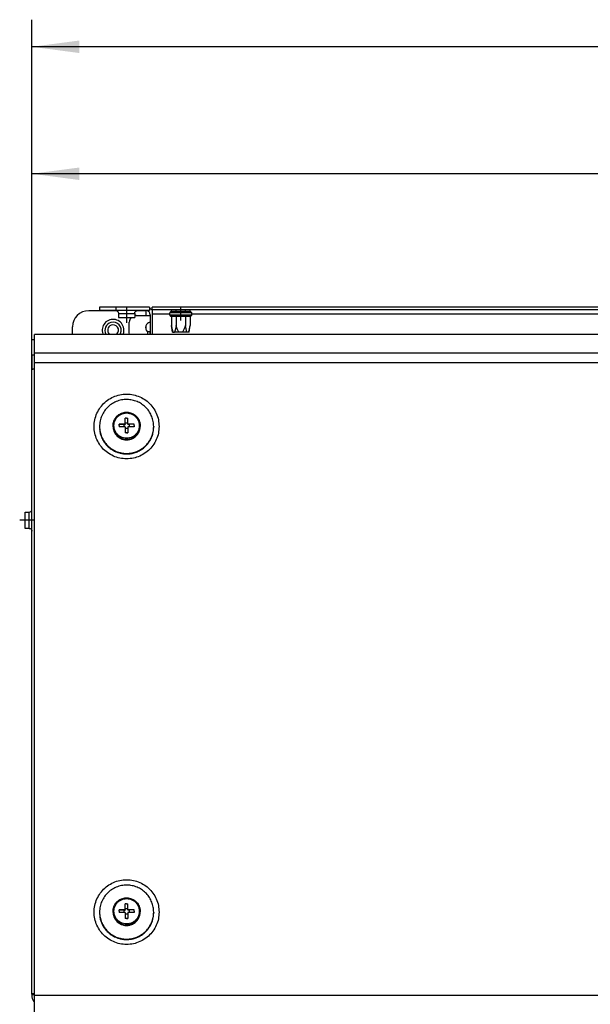
# Model space of a CAD drawing. Units: millimetres. Extents: x -81 to 760, y -224 to 370.
# Drawn here: x 57 to 99, y 255 to 327 of the extents above; entities that cross this region are included whole.
import ezdxf

# ---------------------------------------------------------------- set-up
doc = ezdxf.new("R2010")
doc.units = ezdxf.units.MM
doc.linetypes.add('DOT_CENTER', pattern=[14, 12, -1, 0, -1])
doc.layers.add('1', color=7, linetype='Continuous')
doc.styles.add('CONVERTER_11', font='txt.shx', dxfattribs={"width": 0.9})
doc.dimstyles.new('ME10_DIM_25', dxfattribs={"dimtxt": 17.5, "dimasz": 17.5, "dimexe": 10, "dimexo": 0, "dimgap": 10, "dimtad": 1, "dimdsep": 46, "dimtxsty": 'CONVERTER_11', "dimsah": 1, "dimcen": 0.09, "dimclrd": 2, "dimclre": 2, "dimclrt": 3, "dimadec": 0, "dimazin": 0, "dimtfac": 1, "dimtdec": 4, "dimtix": 1, "dimtmove": 0, "dimatfit": 3, "dimfxl": 1, "dimtolj": 1, "dimtzin": 0, "dimarcsym": 0})
doc.dimstyles.new('ME10_DIM_31', dxfattribs={"dimtxt": 17.5, "dimasz": 17.5, "dimexe": 10, "dimexo": 0, "dimgap": 10, "dimtad": 1, "dimdsep": 46, "dimtxsty": 'CONVERTER_11', "dimsah": 1, "dimcen": 0.09, "dimclrd": 2, "dimclre": 2, "dimclrt": 3, "dimadec": 0, "dimazin": 0, "dimtfac": 1, "dimtdec": 4, "dimtix": 1, "dimtmove": 0, "dimatfit": 3, "dimfxl": 1, "dimtolj": 1, "dimtzin": 0, "dimarcsym": 0})

# ---------------------------------------------------------------- blocks, each defined once
blk = doc.blocks.new('*D28')
at = {"layer": '1', "color": 2, "linetype": 'Continuous'}
for p, q in [((288.46, 1508.27), (288.46, 1590.58)), ((2008.46, 1508.27), (2008.46, 1590.58)), ((2008.46, 1580.58), (288.46, 1580.58))]:
    blk.add_line(p, q, dxfattribs=at)
at = {"layer": '1', "color": 2}
for points in [[(305.96, 1582.88), (305.96, 1578.27), (288.46, 1580.58)], [(1990.96, 1578.27), (1990.96, 1582.88), (2008.46, 1580.58)]]:
    blk.add_solid(points, dxfattribs=at)
at = {"layer": '1', "color": 3, "insert": (1066.77, 1590.58), "char_height": 17.5, "attachment_point": 7, "rotation": 0.0001, "line_spacing_factor": 0.60024, "style": 'CONVERTER_11'}
blk.add_mtext('1720', dxfattribs=at)
blk = doc.blocks.new('*D34')
at = {"layer": '1', "color": 2, "linetype": 'Continuous'}
for p, q in [((288.46, 1508.27), (288.46, 1637.47)), ((2121.21, 1458.72), (2121.21, 1637.47)), ((2121.21, 1627.47), (288.46, 1627.47))]:
    blk.add_line(p, q, dxfattribs=at)
at = {"layer": '1', "color": 2}
for points in [[(305.96, 1629.77), (305.96, 1625.16), (288.46, 1627.47)], [(2103.71, 1625.16), (2103.71, 1629.77), (2121.21, 1627.47)]]:
    blk.add_solid(points, dxfattribs=at)
at = {"layer": '1', "color": 3, "insert": (1133.56, 1639.22), "char_height": 17.5, "attachment_point": 7, "rotation": 0.0001, "line_spacing_factor": 0.60024, "style": 'CONVERTER_11'}
blk.add_mtext('1832,75', dxfattribs=at)
blk = doc.blocks.new('Vorderansicht_1', base_point=(1155.714, 1300.754))
at = {"color": 1, "linetype": 'Continuous'}
for p, q in [((313.463, 1531.294), (313.463, 1530.044)), ((319.463, 1531.294), (313.463, 1531.294)), ((331.963, 1531.294), (319.463, 1531.294)), ((319.463, 1531.294), (319.463, 1530.044)), ((331.963, 1531.294), (331.963, 1530.044)), ((1963.963, 1531.294), (332.963, 1531.294)), ((332.963, 1530.294), (332.963, 1531.294)), ((319.646, 1530.019), (309.463, 1530.019)), ((319.463, 1530.044), (313.463, 1530.044)), ((319.439, 1530.044), (319.596, 1530.032)), ((331.963, 1530.044), (319.463, 1530.044)), ((319.596, 1530.032), (319.621, 1530.026)), ((319.621, 1530.026), (319.797, 1529.98)), ((319.797, 1529.98), (319.983, 1529.889)), ((319.983, 1529.889), (320.147, 1529.762)), ((320.147, 1529.762), (320.282, 1529.605)), ((320.282, 1529.605), (320.382, 1529.423)), ((320.382, 1529.423), (320.444, 1529.225)), ((320.444, 1529.225), (320.449, 1529.175)), ((320.449, 1529.175), (320.464, 1529.019)), ((320.464, 1529.019), (320.463, 1527.544)), ((320.463, 1527.544), (323.222, 1527.544)), ((320.464, 1529.019), (321.32, 1529.019)), ((321.32, 1529.019), (326.463, 1529.019)), ((323.222, 1527.544), (326.463, 1527.544)), ((325.191, 1527.544), (325.048, 1527.401)), ((326.463, 1529.019), (326.467, 1529.071)), ((326.463, 1529.019), (326.463, 1527.544)), ((326.529, 1528.256), (326.463, 1528.238)), ((326.467, 1529.071), (326.482, 1529.225)), ((326.482, 1529.225), (326.544, 1529.423)), ((326.544, 1529.423), (326.645, 1529.605)), ((326.645, 1529.605), (326.78, 1529.762)), ((326.78, 1529.762), (326.944, 1529.889)), ((326.944, 1529.889), (327.13, 1529.98)), ((326.963, 1528.294), (332.213, 1528.294)), ((327.13, 1529.98), (327.331, 1530.032)), ((330.613, 1530.019), (327.279, 1530.019)), ((327.331, 1530.032), (327.48, 1530.044)), ((330.613, 1530.019), (330.613, 1528.294)), ((330.613, 1530.019), (330.775, 1530.019)), ((330.775, 1530.019), (330.844, 1530.019)), ((332.213, 1528.444), (332.213, 1521.278)), ((332.862, 1530.195), (332.963, 1530.04)), ((1963.963, 1530.294), (332.963, 1530.294)), ((332.963, 1530.294), (332.963, 1528.694)), ((339.407, 1528.694), (332.963, 1528.694)), ((332.963, 1528.694), (332.963, 1521.278)), ((339.564, 1529.522), (339.407, 1529.224)), ((347.52, 1529.224), (339.407, 1529.224)), ((339.407, 1528.379), (339.407, 1529.224)), ((347.52, 1528.379), (339.407, 1528.379)), ((339.564, 1528.081), (339.407, 1528.379)), ((339.814, 1529.706), (339.564, 1529.522)), ((339.814, 1527.896), (339.564, 1528.081)), ((339.968, 1529.731), (339.814, 1529.706)), ((339.968, 1527.872), (339.814, 1527.896)), ((346.959, 1529.731), (339.968, 1529.731)), ((344.677, 1527.872), (339.968, 1527.872)), ((339.999, 1529.731), (339.999, 1530.294)), ((339.999, 1527.872), (339.999, 1524.546)), ((341.731, 1529.731), (341.731, 1530.294)), ((341.731, 1527.872), (341.731, 1524.546)), ((346.959, 1527.872), (344.677, 1527.872)), ((345.195, 1529.731), (345.195, 1530.294)), ((345.195, 1527.872), (345.195, 1524.546)), ((346.927, 1529.731), (346.927, 1530.294)), ((346.927, 1527.872), (346.927, 1524.546)), ((346.959, 1529.731), (347.113, 1529.706)), ((347.113, 1527.896), (346.959, 1527.872)), ((347.113, 1529.706), (347.363, 1529.522)), ((347.363, 1528.081), (347.113, 1527.896)), ((347.363, 1529.522), (347.52, 1529.224)), ((347.52, 1528.379), (347.363, 1528.081)), ((347.52, 1528.379), (347.52, 1529.224)), ((1144.407, 1528.694), (347.52, 1528.694)), ((303.463, 1521.278), (303.463, 1524.019)), ((324.463, 1521.794), (324.463, 1525.794)), ((330.613, 1524.552), (330.613, 1523.036)), ((332.213, 1525.769), (332.073, 1525.756)), ((339.999, 1524.546), (340.219, 1523.301)), ((340.383, 1522.125), (339.999, 1524.546)), ((341.731, 1524.546), (341.511, 1523.301)), ((342.171, 1523.301), (341.731, 1524.546)), ((345.195, 1524.546), (344.756, 1523.301)), ((345.415, 1523.301), (345.195, 1524.546)), ((346.543, 1522.125), (346.927, 1524.546)), ((346.708, 1523.301), (346.927, 1524.546)), ((2007.463, 1521.278), (289.463, 1521.278)), ((289.463, 1514.276), (289.463, 1521.278)), ((314.738, 1521.278), (314.662, 1521.47)), ((315.884, 1521.278), (315.807, 1521.4)), ((317.173, 1521.278), (317.049, 1521.38)), ((319.878, 1521.38), (319.754, 1521.278)), ((321.223, 1521.618), (321.045, 1521.278)), ((322.206, 1521.312), (322.19, 1521.278)), ((324.501, 1521.36), (324.463, 1521.794)), ((324.523, 1521.278), (324.501, 1521.36)), ((331.049, 1522.38), (331.213, 1522.245)), ((331.213, 1522.294), (331.213, 1521.278)), ((331.213, 1522.294), (332.213, 1522.294)), ((332.213, 1521.278), (332.213, 1522.294)), ((340.219, 1523.301), (340.239, 1523.204)), ((340.239, 1523.204), (340.516, 1522.125)), ((340.383, 1522.125), (340.516, 1522.125)), ((340.516, 1522.125), (341.214, 1522.125)), ((341.492, 1523.204), (341.214, 1522.125)), ((342.766, 1522.125), (341.214, 1522.125)), ((341.511, 1523.301), (341.492, 1523.204)), ((342.632, 1522.333), (342.171, 1523.301)), ((342.766, 1522.125), (342.632, 1522.333)), ((344.161, 1522.125), (342.766, 1522.125)), ((344.756, 1523.301), (344.161, 1522.125)), ((345.713, 1522.125), (344.161, 1522.125)), ((345.713, 1522.125), (345.415, 1523.301)), ((346.41, 1522.125), (345.713, 1522.125)), ((346.41, 1522.125), (346.477, 1522.333)), ((346.543, 1522.125), (346.41, 1522.125)), ((346.477, 1522.333), (346.708, 1523.301)), ((289.463, 1519.261), (288.463, 1519.261)), ((288.463, 1513.677), (288.463, 1519.261)), ((288.463, 1513.677), (288.463, 1513.647)), ((288.463, 1513.677), (289.463, 1513.677)), ((288.463, 1513.647), (288.463, 1508.268)), ((289.463, 1513.647), (288.463, 1513.647)), ((2007.463, 1514.276), (289.463, 1514.276)), ((289.463, 1510.804), (289.463, 1514.276)), ((2007.463, 1510.804), (289.463, 1510.804)), ((289.463, 1277.139), (289.463, 1510.804)), ((288.463, 1277.624), (288.463, 1508.268)), ((289.225, 1508.428), (289.463, 1508.442)), ((319.467, 1490.535), (319.722, 1490.846)), ((319.722, 1490.846), (319.763, 1490.891)), ((319.763, 1490.891), (319.93, 1491.064)), ((319.93, 1491.064), (320.001, 1491.135)), ((320.001, 1491.135), (320.294, 1491.394)), ((320.294, 1491.394), (320.302, 1491.401)), ((320.302, 1491.401), (320.624, 1491.642)), ((320.624, 1491.642), (320.67, 1491.672)), ((320.67, 1491.672), (320.918, 1491.828)), ((320.918, 1491.828), (320.964, 1491.856)), ((320.964, 1491.856), (321.62, 1492.17)), ((321.62, 1492.17), (321.691, 1492.2)), ((321.691, 1492.2), (321.735, 1492.215)), ((321.735, 1492.215), (322.046, 1492.319)), ((322.046, 1492.319), (322.073, 1492.327)), ((322.073, 1492.327), (322.464, 1492.423)), ((322.464, 1492.423), (322.473, 1492.425)), ((322.473, 1492.425), (322.861, 1492.487)), ((322.861, 1492.487), (322.903, 1492.491)), ((322.903, 1492.491), (323.246, 1492.519)), ((323.246, 1492.519), (323.262, 1492.52)), ((323.262, 1492.52), (323.29, 1492.52)), ((323.29, 1492.52), (323.636, 1492.52)), ((323.636, 1492.52), (323.664, 1492.52)), ((323.664, 1492.52), (323.68, 1492.519)), ((323.68, 1492.519), (324.024, 1492.491)), ((324.024, 1492.491), (324.066, 1492.487)), ((324.066, 1492.487), (324.453, 1492.425)), ((324.453, 1492.425), (324.463, 1492.423)), ((324.463, 1492.423), (324.854, 1492.327)), ((324.854, 1492.327), (324.881, 1492.319)), ((324.881, 1492.319), (325.192, 1492.215)), ((325.192, 1492.215), (325.236, 1492.2)), ((325.236, 1492.2), (325.875, 1491.902)), ((325.875, 1491.902), (325.962, 1491.856)), ((325.962, 1491.856), (326.009, 1491.828)), ((326.009, 1491.828), (326.256, 1491.672)), ((326.256, 1491.672), (326.303, 1491.642)), ((326.303, 1491.642), (326.624, 1491.401)), ((326.624, 1491.401), (326.633, 1491.394)), ((326.633, 1491.394), (326.926, 1491.135)), ((326.926, 1491.135), (326.997, 1491.064)), ((326.997, 1491.064), (327.164, 1490.891)), ((327.164, 1490.891), (327.205, 1490.846)), ((327.205, 1490.846), (327.459, 1490.535)), ((313.463, 1487.266), (313.463, 1487.091)), ((318.463, 1487.541), (318.48, 1487.942)), ((318.479, 1487.14), (318.463, 1487.541)), ((318.463, 1487.541), (318.463, 1487.309)), ((318.463, 1487.309), (318.48, 1486.908)), ((318.48, 1487.942), (318.501, 1488.143)), ((318.501, 1488.143), (318.506, 1488.185)), ((318.506, 1488.185), (318.528, 1488.341)), ((318.528, 1488.341), (318.609, 1488.734)), ((318.609, 1488.734), (318.618, 1488.771)), ((318.618, 1488.771), (318.721, 1489.119)), ((318.721, 1489.119), (318.787, 1489.298)), ((318.787, 1489.298), (318.831, 1489.414)), ((318.831, 1489.414), (318.863, 1489.494)), ((318.863, 1489.494), (319.037, 1489.857)), ((319.037, 1489.857), (319.064, 1489.907)), ((319.064, 1489.907), (319.15, 1490.056)), ((319.15, 1490.056), (319.238, 1490.205)), ((319.238, 1490.205), (319.444, 1490.503)), ((319.444, 1490.503), (319.467, 1490.535)), ((320.713, 1487.632), (320.713, 1488.13)), ((320.724, 1488.13), (320.713, 1488.13)), ((320.713, 1487.632), (320.713, 1487.133)), ((320.724, 1487.133), (320.713, 1487.133)), ((320.724, 1487.133), (320.713, 1487.133)), ((320.724, 1488.13), (322.463, 1488.025)), ((322.463, 1488.025), (322.463, 1487.155)), ((322.463, 1488.025), (322.963, 1488.025)), ((322.963, 1490.36), (322.963, 1490.372)), ((323.463, 1490.372), (322.963, 1490.372)), ((322.963, 1488.154), (322.963, 1490.36)), ((323.963, 1488.523), (322.963, 1488.523)), ((322.963, 1488.154), (322.963, 1488.025)), ((322.963, 1487.158), (322.963, 1484.903)), ((323.463, 1490.372), (323.963, 1490.372)), ((323.963, 1490.36), (323.963, 1490.372)), ((323.963, 1488.154), (323.963, 1490.36)), ((323.963, 1488.154), (323.963, 1488.025)), ((324.463, 1488.025), (323.963, 1488.025)), ((323.963, 1487.158), (323.963, 1484.903)), ((326.202, 1488.13), (324.463, 1488.025)), ((324.463, 1488.025), (324.463, 1487.155)), ((326.202, 1488.13), (326.213, 1488.13)), ((326.202, 1487.133), (326.213, 1487.134)), ((326.202, 1487.133), (326.213, 1487.134)), ((326.213, 1487.632), (326.213, 1488.13)), ((326.213, 1487.632), (326.213, 1487.134)), ((327.459, 1490.535), (327.483, 1490.503)), ((327.483, 1490.503), (327.688, 1490.205)), ((327.688, 1490.205), (327.776, 1490.056)), ((327.776, 1490.056), (327.863, 1489.907)), ((327.863, 1489.907), (327.89, 1489.857)), ((327.89, 1489.857), (328.063, 1489.494)), ((328.063, 1489.494), (328.096, 1489.414)), ((328.096, 1489.414), (328.14, 1489.298)), ((328.14, 1489.298), (328.205, 1489.119)), ((328.205, 1489.119), (328.308, 1488.771)), ((328.308, 1488.771), (328.318, 1488.734)), ((328.318, 1488.734), (328.398, 1488.341)), ((328.398, 1488.341), (328.421, 1488.185)), ((328.421, 1488.185), (328.426, 1488.143)), ((328.426, 1488.143), (328.447, 1487.942)), ((328.447, 1487.942), (328.463, 1487.541)), ((328.447, 1486.908), (328.463, 1487.309)), ((328.463, 1487.541), (328.463, 1487.309)), ((333.445, 1487.701), (333.443, 1487.712)), ((333.446, 1487.653), (333.445, 1487.701)), ((333.463, 1487.266), (333.463, 1487.091)), ((313.467, 1486.945), (313.465, 1486.888)), ((313.465, 1486.888), (313.469, 1486.825)), ((313.495, 1486.401), (313.515, 1486.077)), ((313.515, 1486.077), (313.539, 1485.915)), ((313.591, 1485.549), (313.631, 1485.273)), ((313.631, 1485.273), (313.676, 1485.076)), ((313.76, 1484.712), (313.813, 1484.48)), ((313.813, 1484.48), (313.886, 1484.25)), ((313.999, 1483.895), (314.059, 1483.705)), ((314.059, 1483.705), (314.166, 1483.443)), ((318.48, 1486.908), (318.501, 1486.708)), ((318.501, 1486.708), (318.506, 1486.665)), ((318.506, 1486.665), (318.528, 1486.51)), ((318.528, 1486.51), (318.609, 1486.116)), ((318.609, 1486.116), (318.618, 1486.08)), ((318.618, 1486.08), (318.721, 1485.731)), ((318.721, 1485.731), (318.787, 1485.552)), ((318.787, 1485.552), (318.831, 1485.436)), ((318.831, 1485.436), (318.863, 1485.357)), ((318.863, 1485.357), (319.037, 1484.993)), ((319.037, 1484.993), (319.064, 1484.943)), ((319.064, 1484.943), (319.15, 1484.794)), ((319.15, 1484.794), (319.238, 1484.646)), ((319.238, 1484.646), (319.444, 1484.347)), ((319.444, 1484.347), (319.467, 1484.315)), ((319.467, 1484.315), (319.722, 1484.005)), ((319.722, 1484.005), (319.763, 1483.96)), ((319.763, 1483.96), (319.93, 1483.787)), ((319.93, 1483.787), (320.001, 1483.715)), ((320.001, 1483.715), (320.294, 1483.456)), ((320.294, 1483.456), (320.302, 1483.449)), ((320.302, 1483.449), (320.624, 1483.208)), ((323.963, 1486.531), (322.963, 1486.531)), ((322.963, 1484.903), (322.963, 1484.893)), ((323.463, 1484.893), (322.963, 1484.893)), ((323.463, 1484.893), (323.963, 1484.892)), ((323.963, 1484.903), (323.963, 1484.892)), ((326.303, 1483.208), (326.624, 1483.449)), ((326.624, 1483.449), (326.633, 1483.456)), ((326.633, 1483.456), (326.926, 1483.715)), ((326.926, 1483.715), (326.997, 1483.787)), ((326.997, 1483.787), (327.164, 1483.96)), ((327.164, 1483.96), (327.205, 1484.005)), ((327.205, 1484.005), (327.459, 1484.315)), ((327.459, 1484.315), (327.483, 1484.347)), ((327.483, 1484.347), (327.688, 1484.646)), ((327.688, 1484.646), (327.776, 1484.794)), ((327.776, 1484.794), (327.863, 1484.943)), ((327.863, 1484.943), (327.89, 1484.993)), ((327.89, 1484.993), (328.063, 1485.357)), ((328.063, 1485.357), (328.096, 1485.436)), ((328.096, 1485.436), (328.14, 1485.552)), ((328.14, 1485.552), (328.205, 1485.731)), ((328.205, 1485.731), (328.308, 1486.08)), ((328.308, 1486.08), (328.318, 1486.116)), ((328.318, 1486.116), (328.398, 1486.51)), ((328.398, 1486.51), (328.421, 1486.665)), ((328.421, 1486.665), (328.426, 1486.708)), ((328.426, 1486.708), (328.447, 1486.908)), ((332.56, 1482.953), (332.746, 1483.407)), ((332.854, 1483.671), (332.868, 1483.705)), ((333.295, 1485.273), (333.3, 1485.307)), ((333.339, 1485.579), (333.411, 1486.077)), ((333.411, 1486.077), (333.416, 1486.148)), ((333.436, 1486.48), (333.461, 1486.888)), ((314.306, 1483.101), (314.367, 1482.953)), ((314.367, 1482.953), (314.516, 1482.661)), ((314.68, 1482.337), (314.736, 1482.228)), ((314.736, 1482.228), (314.936, 1481.903)), ((315.118, 1481.609), (315.163, 1481.536)), ((315.163, 1481.536), (315.432, 1481.17)), ((315.616, 1480.92), (315.645, 1480.88)), ((320.624, 1483.208), (320.67, 1483.178)), ((320.67, 1483.178), (320.918, 1483.022)), ((320.918, 1483.022), (320.964, 1482.994)), ((320.964, 1482.994), (321.62, 1482.68)), ((321.62, 1482.68), (321.691, 1482.65)), ((321.691, 1482.65), (321.735, 1482.635)), ((321.735, 1482.635), (322.046, 1482.531)), ((322.046, 1482.531), (322.073, 1482.523)), ((322.073, 1482.523), (322.464, 1482.427)), ((322.464, 1482.427), (322.473, 1482.425)), ((322.473, 1482.425), (322.861, 1482.363)), ((322.861, 1482.363), (322.903, 1482.359)), ((322.903, 1482.359), (323.246, 1482.331)), ((323.246, 1482.331), (323.262, 1482.331)), ((323.262, 1482.331), (323.29, 1482.33)), ((323.29, 1482.33), (323.636, 1482.33)), ((323.636, 1482.33), (323.664, 1482.331)), ((323.664, 1482.331), (323.68, 1482.331)), ((323.68, 1482.331), (324.024, 1482.359)), ((324.024, 1482.359), (324.066, 1482.363)), ((324.066, 1482.363), (324.453, 1482.425)), ((324.453, 1482.425), (324.463, 1482.427)), ((324.463, 1482.427), (324.854, 1482.523)), ((324.854, 1482.523), (324.881, 1482.531)), ((324.881, 1482.531), (325.192, 1482.635)), ((325.192, 1482.635), (325.236, 1482.65)), ((325.236, 1482.65), (325.688, 1482.85)), ((325.688, 1482.85), (325.962, 1482.994)), ((325.962, 1482.994), (326.009, 1483.022)), ((326.009, 1483.022), (326.256, 1483.178)), ((326.256, 1483.178), (326.303, 1483.208)), ((330.165, 1479.697), (330.318, 1479.847)), ((330.587, 1480.109), (330.747, 1480.266)), ((330.747, 1480.266), (330.915, 1480.459)), ((331.16, 1480.74), (331.282, 1480.88)), ((331.282, 1480.88), (331.458, 1481.12)), ((331.676, 1481.417), (331.764, 1481.536)), ((331.764, 1481.536), (331.945, 1481.829)), ((332.133, 1482.134), (332.191, 1482.228)), ((332.191, 1482.228), (332.374, 1482.587)), ((332.526, 1482.887), (332.56, 1482.953)), ((317.389, 1479.178), (317.437, 1479.144)), ((317.701, 1478.959), (318.057, 1478.711)), ((318.057, 1478.711), (318.139, 1478.663)), ((318.443, 1478.485), (318.761, 1478.3)), ((318.761, 1478.3), (318.879, 1478.243)), ((319.21, 1478.084), (319.496, 1477.947)), ((319.496, 1477.947), (319.654, 1477.886)), ((320.002, 1477.753), (320.257, 1477.655)), ((320.257, 1477.655), (320.457, 1477.597)), ((320.818, 1477.491), (321.04, 1477.426)), ((321.04, 1477.426), (321.283, 1477.376)), ((321.65, 1477.3), (321.839, 1477.262)), ((321.839, 1477.262), (322.127, 1477.226)), ((322.495, 1477.181), (322.648, 1477.162)), ((322.648, 1477.162), (322.985, 1477.149)), ((323.347, 1477.134), (323.463, 1477.129)), ((323.463, 1477.129), (323.856, 1477.145)), ((324.198, 1477.159), (324.278, 1477.162)), ((327.431, 1477.947), (327.489, 1477.975)), ((327.786, 1478.118), (328.166, 1478.3)), ((328.166, 1478.3), (328.253, 1478.351)), ((328.56, 1478.53), (328.87, 1478.711)), ((328.87, 1478.711), (328.983, 1478.79)), ((329.284, 1479), (329.537, 1479.178)), ((329.537, 1479.178), (329.673, 1479.29)), ((329.96, 1479.528), (330.165, 1479.697)), ((285.963, 1449.641), (285.963, 1455.641)), ((285.963, 1455.641), (287.438, 1455.641)), ((287.438, 1455.641), (287.594, 1455.655)), ((287.438, 1450.477), (287.438, 1455.641)), ((287.594, 1455.655), (287.645, 1455.66)), ((287.645, 1455.66), (287.842, 1455.722)), ((287.842, 1455.722), (288.024, 1455.822)), ((288.024, 1455.822), (288.181, 1455.957)), ((288.181, 1455.957), (288.308, 1456.121)), ((288.308, 1456.121), (288.399, 1456.307)), ((288.399, 1456.307), (288.451, 1456.508)), ((288.451, 1456.508), (288.463, 1456.658)), ((287.438, 1449.641), (285.963, 1449.641)), ((287.438, 1449.647), (287.438, 1450.477)), ((287.438, 1449.641), (287.438, 1449.647)), ((287.438, 1449.641), (287.491, 1449.638)), ((287.491, 1449.638), (287.645, 1449.622)), ((287.645, 1449.622), (287.842, 1449.56)), ((287.842, 1449.56), (288.024, 1449.459)), ((288.024, 1449.459), (288.181, 1449.324)), ((288.181, 1449.324), (288.308, 1449.16)), ((288.308, 1449.16), (288.399, 1448.974)), ((288.399, 1448.974), (288.445, 1448.798)), ((288.445, 1448.798), (288.451, 1448.774)), ((288.451, 1448.774), (288.463, 1448.617)), ((320.67, 1312.357), (320.918, 1312.513)), ((320.918, 1312.513), (320.964, 1312.541)), ((320.964, 1312.541), (321.62, 1312.855)), ((321.62, 1312.855), (321.691, 1312.885)), ((321.691, 1312.885), (321.735, 1312.9)), ((321.735, 1312.9), (322.046, 1313.004)), ((322.046, 1313.004), (322.073, 1313.012)), ((322.073, 1313.012), (322.464, 1313.108)), ((322.464, 1313.108), (322.473, 1313.11)), ((322.473, 1313.11), (322.861, 1313.172)), ((322.861, 1313.172), (322.903, 1313.176)), ((322.903, 1313.176), (323.246, 1313.204)), ((323.246, 1313.204), (323.262, 1313.205)), ((323.262, 1313.205), (323.29, 1313.205)), ((323.29, 1313.205), (323.636, 1313.205)), ((323.636, 1313.205), (323.664, 1313.205)), ((323.664, 1313.205), (323.68, 1313.204)), ((323.68, 1313.204), (324.024, 1313.176)), ((324.024, 1313.176), (324.066, 1313.172)), ((324.066, 1313.172), (324.453, 1313.11)), ((324.453, 1313.11), (324.463, 1313.108)), ((324.463, 1313.108), (324.854, 1313.012)), ((324.854, 1313.012), (324.881, 1313.004)), ((324.881, 1313.004), (325.192, 1312.9)), ((325.192, 1312.9), (325.236, 1312.885)), ((325.236, 1312.885), (325.875, 1312.587)), ((325.875, 1312.587), (325.962, 1312.541)), ((325.962, 1312.541), (326.009, 1312.513)), ((326.009, 1312.513), (326.256, 1312.357)), ((318.501, 1308.828), (318.506, 1308.87)), ((318.506, 1308.87), (318.528, 1309.026)), ((318.528, 1309.026), (318.609, 1309.419)), ((318.609, 1309.419), (318.618, 1309.456)), ((318.618, 1309.456), (318.721, 1309.804)), ((318.721, 1309.804), (318.787, 1309.983)), ((318.787, 1309.983), (318.831, 1310.099)), ((318.831, 1310.099), (318.863, 1310.179)), ((318.863, 1310.179), (319.037, 1310.542)), ((319.037, 1310.542), (319.064, 1310.592)), ((319.064, 1310.592), (319.15, 1310.741)), ((319.15, 1310.741), (319.238, 1310.89)), ((319.238, 1310.89), (319.444, 1311.188)), ((319.444, 1311.188), (319.467, 1311.22)), ((319.467, 1311.22), (319.722, 1311.531)), ((319.722, 1311.531), (319.763, 1311.576)), ((319.763, 1311.576), (319.93, 1311.749)), ((319.93, 1311.749), (320.001, 1311.82)), ((320.001, 1311.82), (320.294, 1312.079)), ((320.294, 1312.079), (320.302, 1312.086)), ((320.302, 1312.086), (320.624, 1312.327)), ((320.624, 1312.327), (320.67, 1312.357)), ((322.963, 1311.045), (322.963, 1311.057)), ((323.463, 1311.057), (322.963, 1311.057)), ((322.963, 1308.839), (322.963, 1311.045)), ((323.963, 1309.208), (322.963, 1309.208)), ((323.463, 1311.057), (323.963, 1311.057)), ((323.963, 1311.045), (323.963, 1311.057)), ((323.963, 1308.839), (323.963, 1311.045)), ((326.256, 1312.357), (326.303, 1312.327)), ((326.303, 1312.327), (326.624, 1312.086)), ((326.624, 1312.086), (326.633, 1312.079)), ((326.633, 1312.079), (326.926, 1311.82)), ((326.926, 1311.82), (326.997, 1311.749)), ((326.997, 1311.749), (327.164, 1311.576)), ((327.164, 1311.576), (327.205, 1311.531)), ((327.205, 1311.531), (327.459, 1311.22)), ((327.459, 1311.22), (327.483, 1311.188)), ((327.483, 1311.188), (327.688, 1310.89)), ((327.688, 1310.89), (327.776, 1310.741)), ((327.776, 1310.741), (327.863, 1310.592)), ((327.863, 1310.592), (327.89, 1310.542)), ((327.89, 1310.542), (328.063, 1310.179)), ((328.063, 1310.179), (328.096, 1310.099)), ((328.096, 1310.099), (328.14, 1309.983)), ((328.14, 1309.983), (328.205, 1309.804)), ((328.205, 1309.804), (328.308, 1309.456)), ((328.308, 1309.456), (328.318, 1309.419)), ((328.318, 1309.419), (328.398, 1309.026)), ((328.398, 1309.026), (328.421, 1308.87)), ((328.421, 1308.87), (328.426, 1308.828)), ((313.463, 1307.951), (313.463, 1307.776)), ((313.467, 1307.63), (313.465, 1307.573)), ((313.465, 1307.573), (313.469, 1307.51)), ((313.495, 1307.086), (313.515, 1306.762)), ((313.515, 1306.762), (313.539, 1306.6)), ((313.591, 1306.234), (313.631, 1305.957)), ((313.631, 1305.957), (313.676, 1305.761)), ((313.76, 1305.397), (313.813, 1305.165)), ((318.463, 1308.226), (318.48, 1308.627)), ((318.479, 1307.825), (318.463, 1308.226)), ((318.463, 1308.226), (318.463, 1307.994)), ((318.463, 1307.994), (318.48, 1307.593)), ((318.48, 1308.627), (318.501, 1308.828)), ((318.48, 1307.593), (318.501, 1307.393)), ((318.501, 1307.393), (318.506, 1307.35)), ((318.506, 1307.35), (318.528, 1307.195)), ((318.528, 1307.195), (318.609, 1306.801)), ((318.609, 1306.801), (318.618, 1306.765)), ((318.618, 1306.765), (318.721, 1306.416)), ((318.721, 1306.416), (318.787, 1306.237)), ((318.787, 1306.237), (318.831, 1306.121)), ((318.831, 1306.121), (318.863, 1306.042)), ((318.863, 1306.042), (319.037, 1305.678)), ((319.037, 1305.678), (319.064, 1305.628)), ((319.064, 1305.628), (319.15, 1305.479)), ((319.15, 1305.479), (319.238, 1305.331)), ((319.238, 1305.331), (319.444, 1305.032)), ((320.713, 1308.317), (320.713, 1308.815)), ((320.724, 1308.815), (320.713, 1308.815)), ((320.713, 1308.317), (320.713, 1307.818)), ((320.724, 1307.818), (320.713, 1307.818)), ((320.724, 1307.818), (320.713, 1307.818)), ((320.724, 1308.815), (322.463, 1308.71)), ((322.463, 1308.71), (322.463, 1307.84)), ((322.463, 1308.71), (322.963, 1308.71)), ((322.963, 1308.839), (322.963, 1308.71)), ((322.963, 1307.843), (322.963, 1305.588)), ((323.963, 1307.216), (322.963, 1307.216)), ((322.963, 1305.588), (322.963, 1305.578)), ((323.463, 1305.578), (322.963, 1305.578)), ((323.463, 1305.578), (323.963, 1305.577)), ((323.963, 1308.839), (323.963, 1308.71)), ((324.463, 1308.71), (323.963, 1308.71)), ((323.963, 1307.843), (323.963, 1305.588)), ((323.963, 1305.588), (323.963, 1305.577)), ((326.202, 1308.815), (324.463, 1308.71)), ((324.463, 1308.71), (324.463, 1307.84)), ((326.202, 1308.815), (326.213, 1308.815)), ((326.202, 1307.818), (326.213, 1307.819)), ((326.202, 1307.818), (326.213, 1307.819)), ((326.213, 1308.317), (326.213, 1308.815)), ((326.213, 1308.317), (326.213, 1307.819)), ((327.483, 1305.032), (327.688, 1305.331)), ((327.688, 1305.331), (327.776, 1305.479)), ((327.776, 1305.479), (327.863, 1305.628)), ((327.863, 1305.628), (327.89, 1305.678)), ((327.89, 1305.678), (328.063, 1306.042)), ((328.063, 1306.042), (328.096, 1306.121)), ((328.096, 1306.121), (328.14, 1306.237)), ((328.14, 1306.237), (328.205, 1306.416)), ((328.205, 1306.416), (328.308, 1306.765)), ((328.308, 1306.765), (328.318, 1306.801)), ((328.318, 1306.801), (328.398, 1307.195)), ((328.398, 1307.195), (328.421, 1307.35)), ((328.421, 1307.35), (328.426, 1307.393)), ((328.426, 1308.828), (328.447, 1308.627)), ((328.426, 1307.393), (328.447, 1307.593)), ((328.447, 1308.627), (328.463, 1308.226)), ((328.447, 1307.593), (328.463, 1307.994)), ((328.463, 1308.226), (328.463, 1307.994)), ((333.295, 1305.957), (333.3, 1305.992)), ((333.339, 1306.264), (333.411, 1306.762)), ((333.411, 1306.762), (333.416, 1306.833)), ((333.436, 1307.165), (333.461, 1307.573)), ((333.445, 1308.386), (333.443, 1308.397)), ((333.446, 1308.338), (333.445, 1308.386)), ((333.463, 1307.951), (333.463, 1307.776)), ((313.813, 1305.165), (313.886, 1304.935)), ((313.999, 1304.58), (314.059, 1304.39)), ((314.059, 1304.39), (314.166, 1304.128)), ((314.306, 1303.786), (314.367, 1303.638)), ((314.367, 1303.638), (314.516, 1303.346)), ((314.68, 1303.022), (314.736, 1302.913)), ((314.736, 1302.913), (314.936, 1302.588)), ((315.118, 1302.294), (315.163, 1302.221)), ((315.163, 1302.221), (315.432, 1301.854)), ((315.616, 1301.605), (315.645, 1301.565)), ((319.444, 1305.032), (319.467, 1305)), ((319.467, 1305), (319.722, 1304.69)), ((319.722, 1304.69), (319.763, 1304.645)), ((319.763, 1304.645), (319.93, 1304.472)), ((319.93, 1304.472), (320.001, 1304.4)), ((320.001, 1304.4), (320.294, 1304.141)), ((320.294, 1304.141), (320.302, 1304.134)), ((320.302, 1304.134), (320.624, 1303.893)), ((320.624, 1303.893), (320.67, 1303.863)), ((320.67, 1303.863), (320.918, 1303.707)), ((320.918, 1303.707), (320.964, 1303.679)), ((320.964, 1303.679), (321.62, 1303.365)), ((321.62, 1303.365), (321.691, 1303.335)), ((321.691, 1303.335), (321.735, 1303.32)), ((321.735, 1303.32), (322.046, 1303.216)), ((322.046, 1303.216), (322.073, 1303.208)), ((322.073, 1303.208), (322.464, 1303.112)), ((322.464, 1303.112), (322.473, 1303.11)), ((322.473, 1303.11), (322.861, 1303.048)), ((322.861, 1303.048), (322.903, 1303.044)), ((322.903, 1303.044), (323.246, 1303.016)), ((323.246, 1303.016), (323.262, 1303.016)), ((323.262, 1303.016), (323.29, 1303.015)), ((323.29, 1303.015), (323.636, 1303.015)), ((323.636, 1303.015), (323.664, 1303.016)), ((323.664, 1303.016), (323.68, 1303.016)), ((323.68, 1303.016), (324.024, 1303.044)), ((324.024, 1303.044), (324.066, 1303.048)), ((324.066, 1303.048), (324.453, 1303.11)), ((324.453, 1303.11), (324.463, 1303.112)), ((324.463, 1303.112), (324.854, 1303.208)), ((324.854, 1303.208), (324.881, 1303.216)), ((324.881, 1303.216), (325.192, 1303.32)), ((325.192, 1303.32), (325.236, 1303.335)), ((325.236, 1303.335), (325.688, 1303.535)), ((325.688, 1303.535), (325.962, 1303.679)), ((325.962, 1303.679), (326.009, 1303.707)), ((326.009, 1303.707), (326.256, 1303.863)), ((326.256, 1303.863), (326.303, 1303.893)), ((326.303, 1303.893), (326.624, 1304.134)), ((326.624, 1304.134), (326.633, 1304.141)), ((326.633, 1304.141), (326.926, 1304.4)), ((326.926, 1304.4), (326.997, 1304.472)), ((326.997, 1304.472), (327.164, 1304.645)), ((327.164, 1304.645), (327.205, 1304.69)), ((327.205, 1304.69), (327.459, 1305)), ((327.459, 1305), (327.483, 1305.032)), ((331.282, 1301.565), (331.458, 1301.805)), ((331.676, 1302.102), (331.764, 1302.221)), ((331.764, 1302.221), (331.945, 1302.514)), ((332.133, 1302.819), (332.191, 1302.913)), ((332.191, 1302.913), (332.374, 1303.272)), ((332.526, 1303.572), (332.56, 1303.638)), ((332.56, 1303.638), (332.746, 1304.092)), ((332.854, 1304.356), (332.868, 1304.39)), ((317.389, 1299.863), (317.437, 1299.829)), ((317.701, 1299.645), (318.057, 1299.396)), ((318.057, 1299.396), (318.139, 1299.348)), ((318.443, 1299.17), (318.761, 1298.985)), ((318.761, 1298.985), (318.88, 1298.927)), ((319.21, 1298.769), (319.496, 1298.632)), ((319.496, 1298.632), (319.654, 1298.571)), ((320.002, 1298.438), (320.257, 1298.34)), ((320.257, 1298.34), (320.457, 1298.282)), ((320.818, 1298.176), (321.04, 1298.111)), ((321.04, 1298.111), (321.283, 1298.061)), ((321.65, 1297.985), (321.839, 1297.947)), ((321.839, 1297.947), (322.127, 1297.911)), ((327.431, 1298.632), (327.489, 1298.66)), ((327.786, 1298.802), (328.166, 1298.985)), ((328.166, 1298.985), (328.253, 1299.036)), ((328.56, 1299.215), (328.87, 1299.396)), ((328.87, 1299.396), (328.983, 1299.475)), ((329.284, 1299.685), (329.537, 1299.863)), ((329.537, 1299.863), (329.673, 1299.975)), ((329.96, 1300.213), (330.165, 1300.382)), ((330.165, 1300.382), (330.318, 1300.532)), ((330.587, 1300.794), (330.747, 1300.951)), ((330.747, 1300.951), (330.915, 1301.144)), ((331.16, 1301.425), (331.282, 1301.565)), ((322.495, 1297.866), (322.648, 1297.847)), ((322.648, 1297.847), (322.985, 1297.834)), ((323.347, 1297.819), (323.463, 1297.814)), ((323.463, 1297.814), (323.856, 1297.83)), ((324.199, 1297.844), (324.278, 1297.847)), ((288.463, 1277.624), (288.463, 1277.558)), ((289.463, 1277.558), (288.463, 1277.558)), ((288.463, 1277.487), (288.463, 1277.558)), ((288.463, 1277.487), (289.463, 1277.487)), ((288.463, 1277.487), (288.463, 1276.736)), ((289.225, 1277.784), (289.463, 1277.798)), ((2007.463, 1277.139), (289.463, 1277.139)), ((289.463, 1271.051), (289.463, 1277.139)), ((289.463, 1274.746), (289.225, 1274.905))]:
    blk.add_line(p, q, dxfattribs=at)
for centre, radius, start, end in [((330.613, 1528.444), 2.85, 37.89463, 61.72583), ((309.463, 1524.019), 6, 90, 180), ((326.963, 1525.794), 2.5, 140.00027, 180.00067), ((326.963, 1525.794), 2.5, 89.99816, 99.99759), ((330.613, 1528.444), 1.6, 0, 90), ((318.463, 1522.794), 4.025, 16.80019, 199.19999), ((318.463, 1522.794), 3, 106.15414, 207.69202), ((318.463, 1522.794), 2, 112.50097, 225.00052), ((318.463, 1522.794), 3, 336.92292, 106.15407), ((318.463, 1522.794), 2, 315.00032, 112.50071), ((318.463, 1522.794), 4.025, 338.40036, 16.80056), ((332.463, 1523.794), 2, 101.24904, 225.00059)]:
    blk.add_arc(centre, radius, start, end, dxfattribs=at)
for points, knots in [([(289.225, 1508.428), (289.116, 1508.419), (288.926, 1508.403), (288.694, 1508.358), (288.532, 1508.337), (288.479, 1508.284), (288.463, 1508.268)], [0, 0, 0, 0, 0.32516052, 0.56859867, 0.72253862, 0.78924835, 0.78924835, 0.78924835, 0.78924835]), ([(335.463, 1487.266), (335.412, 1488.1), (335.311, 1489.77), (334.5, 1492.164), (333.244, 1494.345), (331.551, 1496.215), (329.507, 1497.695), (327.198, 1498.718), (324.727, 1499.242), (322.2, 1499.242), (319.728, 1498.718), (317.42, 1497.695), (315.376, 1496.215), (313.684, 1494.345), (312.421, 1492.164), (311.639, 1489.77), (311.375, 1487.266), (311.639, 1484.762), (312.421, 1482.367), (313.684, 1480.187), (315.376, 1478.316), (317.42, 1476.836), (319.728, 1475.813), (322.2, 1475.29), (324.727, 1475.29), (327.198, 1475.813), (329.507, 1476.836), (331.551, 1478.316), (333.244, 1480.187), (334.5, 1482.367), (335.311, 1484.762), (335.412, 1486.431), (335.463, 1487.266)], [0, 0, 0, 0, 2.4992412, 4.9992911, 7.5008179, 10.0042333, 12.5096223, 15.0167285, 17.5249997, 20.0336827, 22.5419538, 25.0490601, 27.554449, 30.0578645, 32.5593912, 35.0594411, 37.5586823, 40.0579236, 42.5579735, 45.0595002, 47.5629157, 50.0683046, 52.5754109, 55.083682, 57.592365, 60.1006362, 62.6077424, 65.1131314, 67.6165468, 70.1180736, 72.6181235, 75.1173647, 75.1173647, 75.1173647, 75.1173647]), ([(324.127, 1497.206), (323.443, 1497.21), (322.077, 1497.22), (320.078, 1496.708), (318.221, 1495.832), (316.584, 1494.591), (315.231, 1493.046), (314.23, 1491.258), (313.585, 1489.305), (313.504, 1487.945), (313.463, 1487.266)], [0, 0, 0, 0, 2.0428844, 4.0853382, 6.1267929, 8.1668444, 10.2053197, 12.2423063, 14.2781379, 16.3133397, 16.3133397, 16.3133397, 16.3133397]), ([(333.463, 1487.266), (333.429, 1487.89), (333.361, 1489.139), (332.815, 1490.947), (331.964, 1492.624), (330.807, 1494.113), (329.394, 1495.361), (327.77, 1496.317), (325.996, 1496.98), (324.75, 1497.13), (324.127, 1497.206)], [0, 0, 0, 0, 1.8706758, 3.7418431, 5.6139243, 7.4872137, 9.3618361, 11.2377301, 13.1146565, 14.9922327, 14.9922327, 14.9922327, 14.9922327]), ([(318.783, 1487.582), (318.81, 1487.206), (318.863, 1486.455), (319.282, 1485.394), (319.925, 1484.46), (320.779, 1483.707), (321.788, 1483.18), (322.894, 1482.908), (324.033, 1482.908), (325.139, 1483.18), (326.147, 1483.707), (327, 1484.46), (327.648, 1485.394), (328.052, 1486.455), (328.189, 1487.582), (328.052, 1488.709), (327.648, 1489.77), (327, 1490.704), (326.147, 1491.457), (325.139, 1491.984), (324.033, 1492.255), (322.894, 1492.255), (321.788, 1491.984), (320.779, 1491.457), (319.925, 1490.704), (319.282, 1489.77), (318.863, 1488.709), (318.81, 1487.957), (318.783, 1487.582)], [0, 0, 0, 0, 1.1239925, 2.2484632, 3.3737805, 4.5001178, 5.6274153, 6.755393, 7.8836163, 9.0115941, 10.1388915, 11.2652289, 12.3905461, 13.5150168, 14.6390093, 15.7630018, 16.8874726, 18.0127898, 19.1391272, 20.2664246, 21.3944024, 22.5226256, 23.6506034, 24.7779008, 25.9042382, 27.0295554, 28.1540262, 29.2780187, 29.2780187, 29.2780187, 29.2780187]), ([(313.463, 1487.266), (313.501, 1486.614), (313.575, 1485.309), (314.17, 1483.428), (315.094, 1481.695), (316.347, 1480.176), (317.872, 1478.929), (319.612, 1478.002), (321.5, 1477.432), (323.463, 1477.239), (325.426, 1477.432), (327.314, 1478.002), (329.054, 1478.929), (330.579, 1480.176), (331.832, 1481.695), (332.757, 1483.428), (333.352, 1485.309), (333.426, 1486.614), (333.463, 1487.266)], [0, 0, 0, 0, 1.9529545, 3.9064669, 5.8610097, 7.816898, 9.7742417, 11.7329288, 13.6926437, 15.6529146, 17.6131855, 19.5729004, 21.5315876, 23.4889312, 25.4448195, 27.3993623, 29.3528747, 31.3058292, 31.3058292, 31.3058292, 31.3058292]), ([(313.463, 1487.091), (313.499, 1486.448), (313.572, 1485.163), (314.15, 1483.306), (315.05, 1481.591), (316.27, 1480.082), (317.758, 1478.833), (319.459, 1477.899), (321.309, 1477.282), (322.598, 1477.182), (323.242, 1477.132)], [0, 0, 0, 0, 1.9255353, 3.8516057, 5.7786669, 7.7070271, 9.6368019, 11.5678975, 13.500025, 15.4327431, 15.4327431, 15.4327431, 15.4327431]), ([(318.863, 1489.494), (318.747, 1489.178), (318.515, 1488.548), (318.48, 1487.877), (318.463, 1487.541)], [0, 0, 0, 0, 1.0017401, 2.0031798, 2.0031798, 2.0031798, 2.0031798]), ([(318.463, 1487.309), (318.48, 1486.974), (318.515, 1486.303), (318.747, 1485.672), (318.863, 1485.357)], [0, 0, 0, 0, 1.0014397, 2.0031799, 2.0031799, 2.0031799, 2.0031799]), ([(318.479, 1487.14), (318.523, 1486.825), (318.609, 1486.195), (318.965, 1485.302), (319.472, 1484.49), (320.128, 1483.79), (320.904, 1483.226), (321.775, 1482.823), (322.707, 1482.579), (323.345, 1482.569), (323.665, 1482.564)], [0, 0, 0, 0, 0.9515955, 1.9035491, 2.8560558, 3.8092304, 4.7630909, 5.7175562, 6.6724579, 7.6275649, 7.6275649, 7.6275649, 7.6275649]), ([(322.963, 1488.154), (322.588, 1488.152), (321.842, 1488.148), (321.095, 1488.136), (320.724, 1488.13)], [0, 0, 0, 0, 1.1257378, 2.2392792, 2.2392792, 2.2392792, 2.2392792]), ([(322.963, 1487.158), (322.588, 1487.156), (321.842, 1487.152), (321.095, 1487.14), (320.724, 1487.133)], [0, 0, 0, 0, 1.1257378, 2.2392792, 2.2392792, 2.2392792, 2.2392792]), ([(323.242, 1477.132), (323.906, 1477.155), (325.235, 1477.202), (327.16, 1477.769), (328.939, 1478.675), (330.501, 1479.922), (331.787, 1481.45), (332.737, 1483.202), (333.348, 1485.107), (333.425, 1486.43), (333.463, 1487.091)], [0, 0, 0, 0, 1.9878157, 3.9751137, 5.9613907, 7.9463028, 9.929719, 11.9117426, 13.8926952, 15.8730665, 15.8730665, 15.8730665, 15.8730665]), ([(323.665, 1482.564), (324.066, 1482.608), (324.868, 1482.697), (325.987, 1483.189), (326.961, 1483.912), (327.727, 1484.853), (328.265, 1485.947), (328.386, 1486.743), (328.447, 1487.14)], [0, 0, 0, 0, 1.2052484, 2.4099111, 3.613624, 4.8162402, 6.0178639, 7.2188272, 7.2188272, 7.2188272, 7.2188272]), ([(326.202, 1488.13), (325.831, 1488.136), (325.085, 1488.148), (324.339, 1488.152), (323.963, 1488.154)], [0, 0, 0, 0, 1.1135414, 2.2392792, 2.2392792, 2.2392792, 2.2392792]), ([(326.202, 1487.133), (325.831, 1487.14), (325.085, 1487.152), (324.339, 1487.156), (323.963, 1487.158)], [0, 0, 0, 0, 1.1135414, 2.2392792, 2.2392792, 2.2392792, 2.2392792]), ([(328.463, 1487.541), (328.446, 1487.877), (328.412, 1488.548), (328.179, 1489.178), (328.063, 1489.494)], [0, 0, 0, 0, 1.0014341, 2.0031686, 2.0031686, 2.0031686, 2.0031686]), ([(328.063, 1485.357), (328.179, 1485.672), (328.412, 1486.303), (328.446, 1486.974), (328.463, 1487.309)], [0, 0, 0, 0, 1.0017345, 2.0031686, 2.0031686, 2.0031686, 2.0031686]), ([(328.447, 1487.14), (328.452, 1487.207), (328.461, 1487.341), (328.463, 1487.474), (328.463, 1487.541)], [0, 0, 0, 0, 0.20060652, 0.40121055, 0.40121055, 0.40121055, 0.40121055]), ([(333.461, 1486.888), (333.462, 1486.922), (333.463, 1486.99), (333.463, 1487.057), (333.463, 1487.091)], [0, 0, 0, 0, 0.10161283, 0.20322558, 0.20322558, 0.20322558, 0.20322558]), ([(318.863, 1485.357), (319.04, 1485.01), (319.394, 1484.317), (320.213, 1483.468), (321.19, 1482.821), (322.296, 1482.419), (323.463, 1482.283), (324.631, 1482.419), (325.736, 1482.821), (326.714, 1483.468), (327.532, 1484.317), (327.886, 1485.01), (328.063, 1485.357)], [0, 0, 0, 0, 1.1620319, 2.3250455, 3.4890708, 4.6539207, 5.8192323, 6.9845438, 8.1493937, 9.313419, 10.4764326, 11.6384645, 11.6384645, 11.6384645, 11.6384645]), ([(323.463, 1484.893), (323.38, 1484.893), (323.213, 1484.892), (323.047, 1484.893), (322.963, 1484.893)], [0, 0, 0, 0, 0.25004845, 0.50000005, 0.50000005, 0.50000005, 0.50000005]), ([(323.963, 1484.892), (323.88, 1484.892), (323.713, 1484.893), (323.547, 1484.893), (323.463, 1484.893)], [0, 0, 0, 0, 0.2499524, 0.50000092, 0.50000092, 0.50000092, 0.50000092]), ([(332.868, 1483.705), (332.955, 1483.962), (333.13, 1484.476), (333.24, 1485.007), (333.295, 1485.273)], [0, 0, 0, 0, 0.8129563, 1.6257844, 1.6257844, 1.6257844, 1.6257844]), ([(315.645, 1480.88), (315.91, 1480.57), (316.439, 1479.949), (317.072, 1479.435), (317.389, 1479.178)], [0, 0, 0, 0, 1.2206739, 2.4419159, 2.4419159, 2.4419159, 2.4419159]), ([(324.278, 1477.162), (324.82, 1477.229), (325.903, 1477.362), (326.922, 1477.752), (327.431, 1477.947)], [0, 0, 0, 0, 1.6300255, 3.2595779, 3.2595779, 3.2595779, 3.2595779]), ([(335.463, 1307.951), (335.412, 1308.785), (335.311, 1310.455), (334.5, 1312.849), (333.244, 1315.029), (331.551, 1316.9), (329.507, 1318.38), (327.198, 1319.403), (324.727, 1319.927), (322.2, 1319.927), (319.728, 1319.403), (317.42, 1318.38), (315.376, 1316.9), (313.684, 1315.029), (312.421, 1312.849), (311.639, 1310.455), (311.375, 1307.951), (311.639, 1305.446), (312.421, 1303.052), (313.684, 1300.872), (315.376, 1299.001), (317.42, 1297.521), (319.728, 1296.498), (322.2, 1295.974), (324.727, 1295.974), (327.198, 1296.498), (329.507, 1297.521), (331.551, 1299.001), (333.244, 1300.872), (334.5, 1303.052), (335.311, 1305.446), (335.412, 1307.116), (335.463, 1307.951)], [0, 0, 0, 0, 2.4992412, 4.9992911, 7.5008179, 10.0042333, 12.5096223, 15.0167285, 17.5249997, 20.0336827, 22.5419538, 25.0490601, 27.554449, 30.0578645, 32.5593912, 35.0594411, 37.5586823, 40.0579236, 42.5579735, 45.0595002, 47.5629157, 50.0683046, 52.5754109, 55.083682, 57.592365, 60.1006362, 62.6077424, 65.1131314, 67.6165468, 70.1180736, 72.6181235, 75.1173647, 75.1173647, 75.1173647, 75.1173647]), ([(324.127, 1317.891), (323.443, 1317.895), (322.077, 1317.905), (320.078, 1317.393), (318.221, 1316.517), (316.584, 1315.276), (315.231, 1313.73), (314.23, 1311.943), (313.585, 1309.99), (313.504, 1308.63), (313.463, 1307.951)], [0, 0, 0, 0, 2.0428836, 4.0853366, 6.1267906, 8.1668413, 10.2053159, 12.2423018, 14.2781326, 16.3133336, 16.3133336, 16.3133336, 16.3133336]), ([(333.463, 1307.951), (333.429, 1308.575), (333.361, 1309.824), (332.815, 1311.632), (331.964, 1313.309), (330.807, 1314.798), (329.394, 1316.046), (327.77, 1317.002), (325.996, 1317.665), (324.75, 1317.815), (324.127, 1317.891)], [0, 0, 0, 0, 1.8706758, 3.7418431, 5.6139244, 7.4872138, 9.3618362, 11.2377301, 13.1146566, 14.9922328, 14.9922328, 14.9922328, 14.9922328]), ([(318.783, 1308.267), (318.81, 1307.891), (318.863, 1307.14), (319.282, 1306.079), (319.925, 1305.145), (320.779, 1304.392), (321.788, 1303.865), (322.894, 1303.593), (324.033, 1303.593), (325.139, 1303.865), (326.147, 1304.392), (327, 1305.145), (327.648, 1306.079), (328.052, 1307.14), (328.189, 1308.267), (328.052, 1309.394), (327.648, 1310.455), (327, 1311.389), (326.147, 1312.142), (325.139, 1312.669), (324.033, 1312.94), (322.894, 1312.94), (321.788, 1312.669), (320.779, 1312.142), (319.925, 1311.389), (319.282, 1310.455), (318.863, 1309.394), (318.81, 1308.642), (318.783, 1308.267)], [0, 0, 0, 0, 1.1239925, 2.2484632, 3.3737805, 4.5001178, 5.6274153, 6.755393, 7.8836163, 9.0115941, 10.1388915, 11.2652289, 12.3905461, 13.5150168, 14.6390093, 15.7630018, 16.8874726, 18.0127898, 19.1391272, 20.2664246, 21.3944024, 22.5226256, 23.6506034, 24.7779008, 25.9042382, 27.0295554, 28.1540262, 29.2780187, 29.2780187, 29.2780187, 29.2780187]), ([(318.863, 1310.179), (318.747, 1309.863), (318.515, 1309.233), (318.48, 1308.562), (318.463, 1308.226)], [0, 0, 0, 0, 1.0017392, 2.003178, 2.003178, 2.003178, 2.003178]), ([(328.463, 1308.226), (328.446, 1308.562), (328.412, 1309.233), (328.179, 1309.863), (328.063, 1310.179)], [0, 0, 0, 0, 1.0014332, 2.0031668, 2.0031668, 2.0031668, 2.0031668]), ([(313.463, 1307.951), (313.501, 1307.299), (313.575, 1305.994), (314.17, 1304.113), (315.094, 1302.38), (316.347, 1300.86), (317.872, 1299.614), (319.612, 1298.687), (321.5, 1298.117), (323.463, 1297.924), (325.426, 1298.117), (327.314, 1298.687), (329.054, 1299.614), (330.579, 1300.86), (331.832, 1302.38), (332.757, 1304.113), (333.352, 1305.994), (333.426, 1307.299), (333.463, 1307.951)], [0, 0, 0, 0, 1.9529549, 3.9064676, 5.8610108, 7.8168995, 9.7742435, 11.7329311, 13.6926464, 15.6529176, 17.6131888, 19.5729041, 21.5315917, 23.4889357, 25.4448244, 27.3993676, 29.3528803, 31.3058352, 31.3058352, 31.3058352, 31.3058352]), ([(313.463, 1307.776), (313.499, 1307.133), (313.572, 1305.848), (314.15, 1303.991), (315.05, 1302.276), (316.27, 1300.767), (317.758, 1299.518), (319.459, 1298.584), (321.309, 1297.967), (322.598, 1297.867), (323.242, 1297.817)], [0, 0, 0, 0, 1.9255347, 3.8516046, 5.7786652, 7.7070248, 9.6367991, 11.5678941, 13.500021, 15.4327386, 15.4327386, 15.4327386, 15.4327386]), ([(318.463, 1307.994), (318.48, 1307.659), (318.515, 1306.988), (318.747, 1306.357), (318.863, 1306.042)], [0, 0, 0, 0, 1.001439, 2.0031785, 2.0031785, 2.0031785, 2.0031785]), ([(318.479, 1307.825), (318.523, 1307.51), (318.609, 1306.88), (318.965, 1305.987), (319.472, 1305.175), (320.128, 1304.475), (320.904, 1303.911), (321.775, 1303.508), (322.707, 1303.264), (323.345, 1303.254), (323.665, 1303.249)], [0, 0, 0, 0, 0.951595, 1.903548, 2.8560542, 3.8092283, 4.7630882, 5.717553, 6.6724542, 7.6275607, 7.6275607, 7.6275607, 7.6275607]), ([(318.863, 1306.042), (319.04, 1305.695), (319.394, 1305.002), (320.213, 1304.153), (321.19, 1303.506), (322.296, 1303.104), (323.463, 1302.968), (324.631, 1303.104), (325.736, 1303.506), (326.714, 1304.153), (327.532, 1305.002), (327.886, 1305.695), (328.063, 1306.042)], [0, 0, 0, 0, 1.162033, 2.3250479, 3.4890743, 4.6539255, 5.8192382, 6.9845509, 8.149402, 9.3134285, 10.4764433, 11.6384764, 11.6384764, 11.6384764, 11.6384764]), ([(322.963, 1308.839), (322.588, 1308.837), (321.842, 1308.833), (321.095, 1308.821), (320.724, 1308.815)], [0, 0, 0, 0, 1.1257378, 2.2392792, 2.2392792, 2.2392792, 2.2392792]), ([(322.963, 1307.843), (322.588, 1307.841), (321.842, 1307.837), (321.095, 1307.825), (320.724, 1307.818)], [0, 0, 0, 0, 1.1257378, 2.2392792, 2.2392792, 2.2392792, 2.2392792]), ([(323.463, 1305.578), (323.38, 1305.578), (323.213, 1305.577), (323.047, 1305.578), (322.963, 1305.578)], [0, 0, 0, 0, 0.25004845, 0.50000005, 0.50000005, 0.50000005, 0.50000005]), ([(323.242, 1297.817), (323.906, 1297.84), (325.235, 1297.887), (327.16, 1298.454), (328.939, 1299.36), (330.501, 1300.607), (331.787, 1302.135), (332.737, 1303.887), (333.348, 1305.792), (333.425, 1307.115), (333.463, 1307.776)], [0, 0, 0, 0, 1.9878157, 3.9751137, 5.9613907, 7.9463028, 9.9297191, 11.9117427, 13.8926953, 15.8730666, 15.8730666, 15.8730666, 15.8730666]), ([(323.963, 1305.577), (323.88, 1305.577), (323.713, 1305.577), (323.547, 1305.578), (323.463, 1305.578)], [0, 0, 0, 0, 0.2499524, 0.50000092, 0.50000092, 0.50000092, 0.50000092]), ([(323.665, 1303.249), (324.066, 1303.293), (324.868, 1303.382), (325.987, 1303.874), (326.961, 1304.597), (327.727, 1305.538), (328.265, 1306.632), (328.386, 1307.428), (328.447, 1307.825)], [0, 0, 0, 0, 1.2052476, 2.4099095, 3.6136217, 4.8162371, 6.01786, 7.2188225, 7.2188225, 7.2188225, 7.2188225]), ([(326.202, 1308.815), (325.831, 1308.821), (325.085, 1308.833), (324.339, 1308.837), (323.963, 1308.839)], [0, 0, 0, 0, 1.1135414, 2.2392792, 2.2392792, 2.2392792, 2.2392792]), ([(326.202, 1307.818), (325.831, 1307.825), (325.085, 1307.837), (324.339, 1307.841), (323.963, 1307.843)], [0, 0, 0, 0, 1.1135414, 2.2392792, 2.2392792, 2.2392792, 2.2392792]), ([(328.063, 1306.042), (328.179, 1306.357), (328.412, 1306.988), (328.446, 1307.659), (328.463, 1307.994)], [0, 0, 0, 0, 1.0017338, 2.0031672, 2.0031672, 2.0031672, 2.0031672]), ([(328.447, 1307.825), (328.452, 1307.892), (328.461, 1308.025), (328.463, 1308.159), (328.463, 1308.226)], [0, 0, 0, 0, 0.20060627, 0.40121006, 0.40121006, 0.40121006, 0.40121006]), ([(332.868, 1304.39), (332.955, 1304.647), (333.13, 1305.161), (333.24, 1305.692), (333.295, 1305.957)], [0, 0, 0, 0, 0.8129533, 1.6257784, 1.6257784, 1.6257784, 1.6257784]), ([(333.461, 1307.573), (333.462, 1307.607), (333.463, 1307.675), (333.463, 1307.742), (333.463, 1307.776)], [0, 0, 0, 0, 0.10161101, 0.20322195, 0.20322195, 0.20322195, 0.20322195]), ([(315.645, 1301.565), (315.91, 1301.255), (316.439, 1300.634), (317.072, 1300.12), (317.389, 1299.863)], [0, 0, 0, 0, 1.2206733, 2.4419149, 2.4419149, 2.4419149, 2.4419149]), ([(324.278, 1297.847), (324.82, 1297.914), (325.903, 1298.047), (326.922, 1298.437), (327.431, 1298.632)], [0, 0, 0, 0, 1.630025, 3.2595767, 3.2595767, 3.2595767, 3.2595767]), ([(289.225, 1277.784), (289.116, 1277.775), (288.926, 1277.758), (288.694, 1277.713), (288.532, 1277.693), (288.479, 1277.64), (288.463, 1277.624)], [0, 0, 0, 0, 0.32516053, 0.56859868, 0.72253863, 0.78924836, 0.78924836, 0.78924836, 0.78924836]), ([(288.463, 1276.736), (288.473, 1276.566), (288.492, 1276.227), (288.648, 1275.739), (288.884, 1275.284), (289.111, 1275.031), (289.225, 1274.905)], [0, 0, 0, 0, 0.5077679, 1.0156808, 1.5238616, 2.0323923, 2.0323923, 2.0323923, 2.0323923])]:
    blk.add_open_spline(points, degree=3, knots=knots, dxfattribs=at)
at = {"layer": '1', "color": 2, "linetype": 'DOT_CENTER'}
for p, q in [((323.464, 1531.02), (323.463, 1525.543)), ((343.463, 1526.379), (343.463, 1531.224)), ((289.438, 1452.641), (283.963, 1452.641))]:
    blk.add_line(p, q, dxfattribs=at)
at = {"layer": '1'}
for base, p2, dimstyle, picture, middle in [((2121.213, 1627.469), (2121.213, 1458.723), 'ME10_DIM_31', '*D34', (1178.619, 1647.094)), ((2008.463, 1580.576), (2008.463, 1508.268), 'ME10_DIM_25', '*D28', (1093.021, 1599.326))]:
    dim = blk.add_linear_dim(base=base, p1=(288.463, 1508.268), p2=p2, dimstyle=dimstyle, dxfattribs=at)
    dim.commit()
    dim.dimension.update_dxf_attribs({"geometry": picture, "text_midpoint": middle, "text_rotation": 0.00014})

msp = doc.modelspace()

# ---------------------------------------------------------------- block references
at = {"xscale": 0.2, "yscale": 0.2, "zscale": 0.2}
msp.add_blockref('Vorderansicht_1', (231.143, 260.151), dxfattribs=at)

doc.saveas('drawing.dxf')
